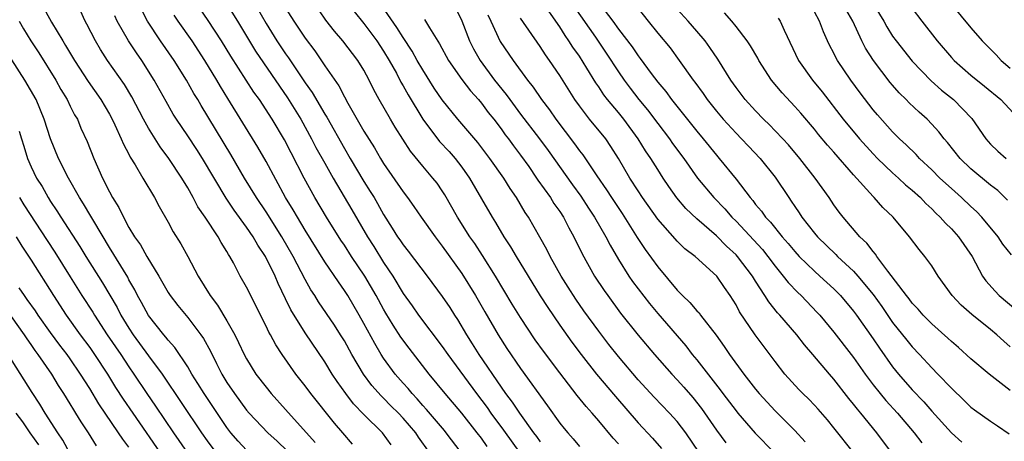
# Model space of a CAD drawing. Units: inches. Extents: x 2641205 to 2643000, y 1554000 to 1557000.
# Drawn here: x 2641842 to 2641942, y 1554082 to 1554125 of the extents above; entities that cross this region are included whole.
import ezdxf

# ---------------------------------------------------------------- set-up
doc = ezdxf.new("R2010")
doc.units = ezdxf.units.IN
doc.header["$MEASUREMENT"] = 0
doc.layers.add('LD26401554_2ft', color=135, linetype='Continuous')

msp = doc.modelspace()

# ---------------------------------------------------------------- linework, layer by layer
at = {"layer": 'LD26401554_2ft'}
for points, elevation in [([(2641928.16, 1554128.16), (2641930.09, 1554125), (2641930.42, 1554124.42), (2641931, 1554123.49), (2641931.35, 1554123), (2641933, 1554120.92), (2641934.92, 1554118.92), (2641935.98, 1554117.98), (2641937.21, 1554117), (2641939.07, 1554115.07), (2641940.51, 1554113), (2641941, 1554112.44), (2641941.74, 1554111.74), (2641942.58, 1554111)], 8862), ([(2641843.92, 1554127), (2641845.08, 1554124.92), (2641846.23, 1554123), (2641846.53, 1554122.53), (2641847.44, 1554121), (2641848.84, 1554118.84), (2641850.14, 1554117), (2641851, 1554115.53), (2641851.29, 1554115), (2641851.57, 1554114.43), (2641852.22, 1554113), (2641852.44, 1554112.44), (2641853, 1554111.44), (2641853.14, 1554111.14), (2641853.65, 1554110.35), (2641854.42, 1554109), (2641855.61, 1554107), (2641856.09, 1554106.09), (2641857, 1554104.5), (2641857.51, 1554103.51), (2641858.29, 1554102.29), (2641859.01, 1554101), (2641860.07, 1554099), (2641861.31, 1554097), (2641862.04, 1554096.04), (2641863, 1554094.44), (2641863.8, 1554093), (2641864.2, 1554092.2), (2641864.77, 1554091), (2641865, 1554090.56), (2641865.97, 1554089), (2641867, 1554087.65), (2641867.53, 1554087), (2641869, 1554085.39), (2641872.01, 1554082.01)], 8912), ([(2641883.7, 1554081), (2641882.57, 1554082.57), (2641882.29, 1554083), (2641881, 1554084.5), (2641880.53, 1554085), (2641879.76, 1554085.76), (2641879, 1554086.55), (2641878.76, 1554086.76), (2641877.82, 1554087.82), (2641876.96, 1554089), (2641875.76, 1554091), (2641875, 1554092.39), (2641874.62, 1554093), (2641873.99, 1554093.99), (2641872.37, 1554096.37), (2641871.98, 1554097), (2641871.59, 1554097.59), (2641871, 1554098.63), (2641869.77, 1554101), (2641868.63, 1554103), (2641867, 1554105.55), (2641866.03, 1554107), (2641864.81, 1554109), (2641863.4, 1554111.4), (2641860.39, 1554116.39), (2641860.04, 1554117), (2641859.64, 1554117.64), (2641858.89, 1554119), (2641857.63, 1554121), (2641856.23, 1554123), (2641854.88, 1554125), (2641853.88, 1554127)], 8906), ([(2641862.83, 1554127), (2641864.1, 1554125), (2641865.94, 1554121.94), (2641868.36, 1554118.36), (2641869.19, 1554117.19), (2641870.55, 1554115), (2641871.65, 1554113), (2641872.1, 1554112.1), (2641873, 1554110.5), (2641873.85, 1554109), (2641875.76, 1554105.76), (2641877.35, 1554103), (2641878, 1554102), (2641879, 1554100.38), (2641879.94, 1554099), (2641881, 1554097.23), (2641881.94, 1554095.94), (2641882.57, 1554095), (2641885, 1554091.81), (2641885.56, 1554091), (2641888.49, 1554087), (2641889.57, 1554085.57), (2641889.97, 1554085), (2641891.26, 1554083.26), (2641893, 1554080.85)], 8900), ([(2641865.47, 1554127.47), (2641867, 1554124.78), (2641868.11, 1554123), (2641869, 1554121.67), (2641869.28, 1554121.28), (2641871, 1554118.72), (2641871.72, 1554117.72), (2641873, 1554115.53), (2641873.2, 1554115.2), (2641875, 1554112), (2641875.59, 1554111), (2641877, 1554108.63), (2641877.64, 1554107.64), (2641878.03, 1554107), (2641878.39, 1554106.39), (2641879, 1554105.28), (2641879.89, 1554103.89), (2641880.44, 1554103), (2641880.68, 1554102.68), (2641881, 1554102.18), (2641881.53, 1554101.53), (2641883.46, 1554099), (2641885, 1554096.92), (2641885.77, 1554095.77), (2641886.24, 1554095), (2641886.55, 1554094.55), (2641887.47, 1554093), (2641888.07, 1554092.07), (2641888.72, 1554091), (2641891, 1554087.65), (2641891.46, 1554087), (2641892.14, 1554086.14), (2641892.88, 1554085), (2641894.32, 1554083), (2641894.62, 1554082.62), (2641895, 1554082.07)], 8898), ([(2641903, 1554081.86), (2641902.46, 1554082.46), (2641901, 1554084.21), (2641900.3, 1554085), (2641899.68, 1554085.68), (2641898.79, 1554086.79), (2641897, 1554089.11), (2641895.34, 1554091.34), (2641894.5, 1554092.5), (2641893, 1554094.76), (2641892.14, 1554096.14), (2641890.43, 1554099), (2641889.1, 1554101.1), (2641888.31, 1554102.31), (2641887.83, 1554103), (2641886.54, 1554105), (2641885.27, 1554107.27), (2641885, 1554107.69), (2641884.47, 1554108.47), (2641884.05, 1554109), (2641883, 1554110.2), (2641881.74, 1554111.74), (2641880.19, 1554114.19), (2641879.72, 1554115), (2641878.57, 1554117), (2641878.01, 1554118.01), (2641877.53, 1554119), (2641877, 1554120), (2641876.39, 1554121), (2641874.84, 1554123), (2641873.99, 1554123.99), (2641873.12, 1554125.12), (2641871.8, 1554127)], 8894), ([(2641911.25, 1554081), (2641909.86, 1554083), (2641909, 1554084.14), (2641908.22, 1554085), (2641906.64, 1554086.64), (2641905, 1554088.41), (2641903, 1554090.79), (2641902.02, 1554092.02), (2641901, 1554093.36), (2641899.46, 1554095.46), (2641898.64, 1554096.64), (2641897.85, 1554097.85), (2641897.15, 1554099), (2641896.03, 1554101), (2641895.69, 1554101.69), (2641894.97, 1554102.97), (2641893.79, 1554105), (2641893.47, 1554105.47), (2641892.57, 1554107), (2641891.93, 1554107.93), (2641891.28, 1554109), (2641889.85, 1554111), (2641888.62, 1554112.62), (2641886.6, 1554115), (2641884.98, 1554116.98), (2641884.18, 1554118.18), (2641883, 1554120.03), (2641882.43, 1554121), (2641881.93, 1554121.93), (2641881, 1554123.35), (2641880.36, 1554124.36), (2641878.52, 1554127)], 8890), ([(2641886.06, 1554127), (2641887, 1554125.04), (2641887.79, 1554123), (2641888.18, 1554122.18), (2641888.86, 1554121), (2641890.35, 1554119), (2641891.53, 1554117.53), (2641891.9, 1554117), (2641893, 1554115.53), (2641894.94, 1554113), (2641895.81, 1554111.81), (2641898.3, 1554108.3), (2641899.15, 1554107.15), (2641899.93, 1554105.93), (2641900.56, 1554105), (2641901.71, 1554103), (2641902.14, 1554102.14), (2641903, 1554100.68), (2641904.05, 1554099), (2641904.44, 1554098.44), (2641905, 1554097.7), (2641906.18, 1554096.18), (2641907, 1554095.19), (2641909.87, 1554091.87), (2641910.53, 1554091), (2641911, 1554090.44), (2641913.39, 1554087.39), (2641913.66, 1554087), (2641915, 1554085.23), (2641915.19, 1554085), (2641916.97, 1554082.97), (2641918.91, 1554081)], 8886), ([(2641931, 1554080.84), (2641929.37, 1554083), (2641927.75, 1554085), (2641927.4, 1554085.4), (2641927, 1554085.93), (2641926.51, 1554086.51), (2641925, 1554088.47), (2641924.54, 1554089), (2641922.85, 1554091), (2641921.98, 1554091.98), (2641921.2, 1554093), (2641919.49, 1554095), (2641919.25, 1554095.25), (2641918.35, 1554096.35), (2641917.96, 1554097), (2641917, 1554098.47), (2641916.68, 1554099), (2641915.15, 1554101), (2641915, 1554101.17), (2641914.04, 1554102.04), (2641913, 1554103.11), (2641911, 1554104.85), (2641909.89, 1554105.89), (2641908.97, 1554106.97), (2641908.14, 1554108.14), (2641907.57, 1554109), (2641907, 1554109.88), (2641906.31, 1554111), (2641905.77, 1554111.77), (2641905.02, 1554113), (2641903.54, 1554115), (2641903, 1554115.67), (2641901.89, 1554117), (2641901.5, 1554117.5), (2641901, 1554118.29), (2641900.7, 1554118.7), (2641899.78, 1554120.22), (2641899, 1554121.44), (2641898.35, 1554122.35), (2641897.94, 1554123), (2641897.54, 1554123.54), (2641897, 1554124.43), (2641895, 1554127.32)], 8880), ([(2641875.83, 1554081.83), (2641874.86, 1554083), (2641873.99, 1554083.99), (2641871.57, 1554087), (2641871, 1554087.79), (2641870.05, 1554089), (2641868.65, 1554091), (2641867.99, 1554091.99), (2641867.45, 1554093), (2641867.28, 1554093.28), (2641867, 1554093.89), (2641865, 1554097.86), (2641864.36, 1554099), (2641863.67, 1554100.33), (2641863.3, 1554101), (2641863.18, 1554101.18), (2641863, 1554101.5), (2641862.41, 1554102.41), (2641862.1, 1554103), (2641860.79, 1554105), (2641860.05, 1554106.05), (2641859.57, 1554107), (2641859, 1554108.01), (2641858.4, 1554109), (2641857.08, 1554111), (2641856.19, 1554112.19), (2641855, 1554114.1), (2641854.49, 1554115), (2641853.29, 1554117.29), (2641852.54, 1554118.54), (2641850.82, 1554121), (2641850.11, 1554122.11), (2641849.57, 1554123), (2641848.71, 1554124.71), (2641848.54, 1554125), (2641848.06, 1554126.06)], 8910), ([(2641889.59, 1554081.59), (2641889, 1554082.45), (2641888.58, 1554083), (2641887, 1554084.99), (2641885.29, 1554087), (2641883.65, 1554089), (2641881.62, 1554091.62), (2641880.77, 1554092.77), (2641879.97, 1554093.97), (2641879.22, 1554095.22), (2641879, 1554095.6), (2641878.24, 1554097), (2641877.08, 1554099), (2641875.74, 1554101), (2641875, 1554102.15), (2641874.65, 1554102.65), (2641873.19, 1554105), (2641872, 1554107), (2641870.89, 1554109), (2641869.56, 1554111.56), (2641868.89, 1554112.89), (2641867.64, 1554115), (2641866.32, 1554117), (2641865.76, 1554117.76), (2641863.42, 1554121.42), (2641862.45, 1554123), (2641861.08, 1554125.08), (2641860.27, 1554126.27)], 8902), ([(2641869, 1554126.32), (2641869.84, 1554125), (2641871, 1554123.28), (2641871.97, 1554121.97), (2641873, 1554120.46), (2641874.42, 1554118.42), (2641875, 1554117.29), (2641875.36, 1554116.64), (2641877, 1554113.79), (2641878.07, 1554112.07), (2641878.68, 1554111), (2641879, 1554110.49), (2641881, 1554107.58), (2641881.45, 1554107), (2641882.1, 1554106.1), (2641882.84, 1554105), (2641884.26, 1554103), (2641885, 1554102.05), (2641887, 1554099.26), (2641888.41, 1554097), (2641889.35, 1554095.35), (2641890.72, 1554093), (2641891.61, 1554091.61), (2641893, 1554089.57), (2641895.76, 1554085.76), (2641897, 1554084), (2641897.44, 1554083.44), (2641897.81, 1554083), (2641898.38, 1554082.38), (2641899, 1554081.61)], 8896), ([(2641876, 1554126), (2641877, 1554124.78), (2641878.32, 1554123), (2641879, 1554121.96), (2641879.57, 1554121), (2641880.31, 1554119.69), (2641880.78, 1554118.78), (2641881, 1554118.42), (2641881.5, 1554117.5), (2641883.02, 1554115.02), (2641884.73, 1554112.73), (2641885.69, 1554111.69), (2641886.31, 1554111), (2641887, 1554110.11), (2641887.78, 1554109), (2641889, 1554106.86), (2641890.09, 1554105), (2641890.45, 1554104.45), (2641891.3, 1554103), (2641891.98, 1554101.98), (2641892.55, 1554101), (2641894.99, 1554096.99), (2641895.77, 1554095.77), (2641897, 1554093.97), (2641898.24, 1554092.24), (2641899.18, 1554091), (2641900.76, 1554089), (2641902.7, 1554086.7), (2641905, 1554084.02), (2641906.46, 1554082.46), (2641907.4, 1554081.4)], 8892), ([(2641898.48, 1554126.48), (2641900.64, 1554123.36), (2641901.74, 1554121.74), (2641903, 1554119.83), (2641903.57, 1554119), (2641904.18, 1554118.18), (2641905.07, 1554117), (2641905.95, 1554115.95), (2641907, 1554114.55), (2641908.21, 1554113), (2641908.53, 1554112.53), (2641909.67, 1554111), (2641911.08, 1554109), (2641912.75, 1554107), (2641913.86, 1554105.86), (2641914.59, 1554105), (2641915, 1554104.6), (2641917.69, 1554101.69), (2641918.25, 1554101), (2641919, 1554099.99), (2641919.82, 1554099), (2641920.33, 1554098.33), (2641921.31, 1554097.31), (2641921.65, 1554097), (2641923.29, 1554095.29), (2641923.56, 1554095), (2641925, 1554093.27), (2641926.76, 1554091), (2641927, 1554090.69), (2641928.18, 1554089), (2641929, 1554087.91), (2641929.72, 1554087), (2641930.3, 1554086.3), (2641931.5, 1554085), (2641933.18, 1554083), (2641933.97, 1554081.97)], 8878), ([(2641901, 1554126.88), (2641902.42, 1554125), (2641903, 1554124.2), (2641904.39, 1554122.39), (2641905, 1554121.46), (2641905.21, 1554121.21), (2641906.32, 1554119.68), (2641907, 1554118.78), (2641907.82, 1554117.82), (2641908.42, 1554117), (2641911, 1554113.78), (2641911.65, 1554113), (2641913, 1554111.32), (2641913.28, 1554111), (2641915, 1554108.89), (2641916.44, 1554107), (2641916.71, 1554106.71), (2641917, 1554106.31), (2641917.61, 1554105.61), (2641918.02, 1554105), (2641918.51, 1554104.51), (2641919.73, 1554103), (2641920.33, 1554102.33), (2641921, 1554101.5), (2641921.46, 1554101), (2641923, 1554099.48), (2641923.55, 1554099), (2641925, 1554097.68), (2641925.67, 1554097), (2641927, 1554095.41), (2641927.3, 1554095), (2641929, 1554092.59), (2641929.64, 1554091.64), (2641931, 1554089.74), (2641931.59, 1554089), (2641933, 1554087.4), (2641934.17, 1554086.17), (2641935, 1554085.2), (2641937, 1554082.98), (2641938.05, 1554082.05)], 8876), ([(2641905, 1554126.31), (2641906.03, 1554125), (2641907, 1554123.78), (2641908.27, 1554122.27), (2641909.21, 1554121), (2641910.62, 1554119), (2641910.79, 1554118.79), (2641911.63, 1554117.63), (2641912.06, 1554117), (2641913, 1554115.83), (2641913.7, 1554115), (2641915, 1554113.57), (2641915.57, 1554113), (2641916.26, 1554112.26), (2641917.46, 1554111), (2641919, 1554109.07), (2641920.38, 1554107), (2641920.65, 1554106.65), (2641921, 1554106.11), (2641921.46, 1554105.46), (2641921.74, 1554105), (2641923, 1554103.38), (2641923.31, 1554103), (2641925.19, 1554101.19), (2641925.36, 1554101), (2641927, 1554099.48), (2641927.43, 1554099), (2641929, 1554097.1), (2641929.88, 1554095.88), (2641931, 1554094.27), (2641932.44, 1554092.44), (2641933, 1554091.76), (2641933.73, 1554091), (2641935, 1554089.63), (2641935.63, 1554089), (2641937, 1554087.54), (2641938.31, 1554086.31), (2641939, 1554085.62), (2641939.35, 1554085.35), (2641941, 1554084.18), (2641941.7, 1554083.7), (2641942.91, 1554082.91)], 8874), ([(2641943, 1554087.31), (2641940.87, 1554089), (2641939, 1554090.54), (2641937.71, 1554091.71), (2641937, 1554092.32), (2641936.65, 1554092.65), (2641935, 1554094.11), (2641934.13, 1554095), (2641933.61, 1554095.61), (2641933, 1554096.23), (2641932.68, 1554096.68), (2641932.41, 1554097), (2641930.51, 1554099.49), (2641929.4, 1554101), (2641929.24, 1554101.24), (2641929, 1554101.49), (2641928.36, 1554102.36), (2641927.66, 1554103), (2641925.94, 1554105), (2641925.53, 1554105.53), (2641925, 1554106.27), (2641924.51, 1554107), (2641923.09, 1554109), (2641921.52, 1554111), (2641920.37, 1554112.37), (2641919.78, 1554113), (2641919, 1554113.83), (2641918.42, 1554114.42), (2641917.82, 1554115), (2641917, 1554115.85), (2641915.94, 1554117), (2641915, 1554118.25), (2641914.47, 1554119), (2641913.14, 1554121.14), (2641912.33, 1554122.33), (2641911.84, 1554123), (2641911, 1554124), (2641910.13, 1554125), (2641908.63, 1554126.63)], 8872), ([(2641943.15, 1554101.15), (2641942.26, 1554102.26), (2641941.76, 1554103), (2641940.1, 1554105), (2641939.57, 1554105.57), (2641939, 1554106.08), (2641938.04, 1554107), (2641937, 1554107.93), (2641935.83, 1554109), (2641935, 1554109.82), (2641933.73, 1554111), (2641933.39, 1554111.39), (2641932.39, 1554112.39), (2641931.71, 1554113), (2641931, 1554113.71), (2641929.44, 1554115.44), (2641929, 1554115.96), (2641927.68, 1554117.68), (2641926.72, 1554119), (2641925.38, 1554121), (2641925.24, 1554121.24), (2641925, 1554121.75), (2641924.56, 1554122.56), (2641924.35, 1554123), (2641923.93, 1554123.93), (2641923.53, 1554125), (2641923, 1554125.95)], 8866), ([(2641942.74, 1554106.74), (2641941.73, 1554107.73), (2641941, 1554108.28), (2641939, 1554109.95), (2641937.91, 1554111), (2641936.61, 1554112.61), (2641936.26, 1554113), (2641935.72, 1554113.72), (2641935, 1554114.5), (2641934.51, 1554115), (2641933.71, 1554115.71), (2641932.68, 1554116.68), (2641932.38, 1554117), (2641931.68, 1554117.68), (2641931, 1554118.46), (2641930.75, 1554118.75), (2641929.03, 1554121), (2641928.24, 1554122.24), (2641927.85, 1554123), (2641926.92, 1554125), (2641926.23, 1554126.23)], 8864), ([(2641933, 1554126.3), (2641933.99, 1554125), (2641935.55, 1554123), (2641937, 1554121.29), (2641937.27, 1554121), (2641939, 1554119.49), (2641940.39, 1554118.39), (2641942.05, 1554117), (2641945, 1554113.8)], 8860), ([(2641937, 1554126.71), (2641939, 1554124.31), (2641940.15, 1554123), (2641941.56, 1554121.56), (2641942.09, 1554121), (2641943, 1554120.21)], 8858), ([(2641841.78, 1554125), (2641842.24, 1554124.24), (2641842.99, 1554123), (2641843.78, 1554121.78), (2641845.53, 1554119), (2641846.05, 1554118.05), (2641846.69, 1554117), (2641847, 1554116.34), (2641847.45, 1554115.45), (2641847.73, 1554115), (2641848.1, 1554114.1), (2641848.72, 1554112.72), (2641849.4, 1554111), (2641850.29, 1554109), (2641851, 1554107.6), (2641851.32, 1554107), (2641851.98, 1554105.98), (2641852.44, 1554105), (2641853, 1554103.96), (2641853.58, 1554103), (2641854.17, 1554102.17), (2641854.83, 1554101), (2641856.05, 1554099), (2641857, 1554097.32), (2641857.2, 1554097), (2641857.98, 1554095.98), (2641859, 1554094.76), (2641860.35, 1554093), (2641860.62, 1554092.62), (2641861.32, 1554091.32), (2641861.94, 1554090.06), (2641862.48, 1554089), (2641863, 1554088.15), (2641863.77, 1554087), (2641865, 1554085.32), (2641865.28, 1554085), (2641867.19, 1554083), (2641868.13, 1554082.13), (2641869.15, 1554081.15)], 8914), ([(2641879.78, 1554081.78), (2641878.89, 1554083), (2641877, 1554084.87), (2641875.95, 1554085.95), (2641875.14, 1554087), (2641874.25, 1554088.25), (2641873.75, 1554089), (2641873, 1554090.23), (2641871, 1554093.19), (2641869.54, 1554095.54), (2641869, 1554096.68), (2641868.23, 1554098.23), (2641867.92, 1554099), (2641866.96, 1554101), (2641866.16, 1554102.16), (2641865.68, 1554103), (2641865, 1554103.98), (2641863.73, 1554105.73), (2641862.93, 1554106.93), (2641860.5, 1554111), (2641859.92, 1554111.92), (2641859, 1554113.31), (2641857.85, 1554115), (2641857.53, 1554115.53), (2641856.8, 1554116.8), (2641855.59, 1554119), (2641854.31, 1554121), (2641853.76, 1554121.76), (2641852.94, 1554123), (2641851.8, 1554125), (2641851.55, 1554125.55)], 8908), ([(2641886.94, 1554081), (2641885.41, 1554083), (2641885.22, 1554083.22), (2641883.39, 1554085.39), (2641883, 1554085.8), (2641882.45, 1554086.45), (2641881.91, 1554087), (2641881.51, 1554087.51), (2641881, 1554088.06), (2641880.19, 1554089), (2641879, 1554090.63), (2641878.75, 1554091), (2641878.1, 1554092.1), (2641877, 1554094.14), (2641876.52, 1554095), (2641875.34, 1554097), (2641875, 1554097.53), (2641874.39, 1554098.39), (2641873, 1554100.44), (2641871, 1554103.67), (2641870.2, 1554105), (2641869.77, 1554105.77), (2641869, 1554107), (2641867, 1554110.69), (2641866.16, 1554112.16), (2641863.11, 1554117.11), (2641862.35, 1554118.35), (2641861.98, 1554119), (2641860.76, 1554121), (2641859.45, 1554123), (2641858.04, 1554125), (2641857.62, 1554125.62)], 8904), ([(2641883.18, 1554125.18), (2641883.68, 1554124.32), (2641884.71, 1554122.71), (2641885.62, 1554121), (2641887, 1554119.04), (2641887.89, 1554117.89), (2641888.69, 1554117), (2641889, 1554116.63), (2641889.69, 1554115.69), (2641890.25, 1554115), (2641891, 1554114.01), (2641891.42, 1554113.42), (2641891.75, 1554113), (2641892.27, 1554112.27), (2641893, 1554111.34), (2641893.83, 1554110.17), (2641894.64, 1554109), (2641894.77, 1554108.77), (2641896.04, 1554107), (2641896.41, 1554106.41), (2641897, 1554105.58), (2641897.38, 1554105), (2641897.93, 1554103.93), (2641898.44, 1554103), (2641899.28, 1554101.28), (2641900.56, 1554099), (2641901.53, 1554097.53), (2641901.9, 1554097), (2641903.22, 1554095.22), (2641905, 1554092.98), (2641906.66, 1554091), (2641908.45, 1554089), (2641909, 1554088.42), (2641909.67, 1554087.67), (2641910.59, 1554086.59), (2641911.46, 1554085.47), (2641913, 1554083.26), (2641913.97, 1554081.97)], 8888), ([(2641889.65, 1554125.65), (2641889.96, 1554125), (2641890.93, 1554122.93), (2641892.24, 1554121), (2641893.71, 1554119), (2641894.28, 1554118.28), (2641895.14, 1554117), (2641895.95, 1554115.95), (2641896.59, 1554115), (2641898.5, 1554112.5), (2641899, 1554111.79), (2641899.35, 1554111.35), (2641900.79, 1554109.21), (2641901.79, 1554107.79), (2641902.29, 1554107), (2641903.38, 1554105.38), (2641904.92, 1554102.92), (2641905.72, 1554101.72), (2641907, 1554099.94), (2641909, 1554097.56), (2641909.55, 1554097), (2641910.3, 1554096.3), (2641911, 1554095.46), (2641911.23, 1554095.23), (2641911.39, 1554095), (2641912.97, 1554092.97), (2641913.8, 1554091.8), (2641914.35, 1554091), (2641915.81, 1554089), (2641917, 1554087.45), (2641917.36, 1554087), (2641919, 1554085.23), (2641921, 1554083.23), (2641922.08, 1554082.08)], 8884), ([(2641927, 1554081), (2641925, 1554083.51), (2641924.33, 1554084.33), (2641923.4, 1554085.4), (2641923, 1554085.83), (2641922.43, 1554086.43), (2641921.81, 1554087), (2641921.41, 1554087.41), (2641919.99, 1554089), (2641919, 1554090.26), (2641916.95, 1554093), (2641915.35, 1554095.35), (2641915, 1554096.05), (2641914.41, 1554097), (2641913.83, 1554097.83), (2641913.04, 1554099), (2641910.82, 1554101), (2641909.79, 1554101.79), (2641909, 1554102.56), (2641908.79, 1554102.79), (2641907, 1554104.8), (2641905.45, 1554107), (2641905, 1554107.69), (2641904.17, 1554109), (2641903, 1554111), (2641902.23, 1554112.23), (2641901.69, 1554113), (2641900.05, 1554115), (2641899, 1554116.36), (2641898.54, 1554117), (2641897, 1554119.45), (2641895.96, 1554121), (2641895.56, 1554121.56), (2641895, 1554122.42), (2641893, 1554125.3)], 8882), ([(2641943, 1554091.77), (2641942.35, 1554092.35), (2641941.64, 1554093), (2641941, 1554093.54), (2641939.07, 1554095.07), (2641938.01, 1554096.01), (2641937.09, 1554097), (2641935.66, 1554099), (2641935, 1554100.03), (2641934.3, 1554101), (2641933.7, 1554101.7), (2641932.73, 1554103), (2641931.06, 1554105), (2641930, 1554106), (2641929.12, 1554107), (2641929, 1554107.11), (2641927, 1554109.33), (2641925, 1554111.63), (2641924.35, 1554112.35), (2641923.43, 1554113.43), (2641923, 1554113.99), (2641921.61, 1554115.61), (2641921, 1554116.31), (2641919.7, 1554117.7), (2641918.63, 1554119), (2641917.34, 1554121), (2641917.23, 1554121.23), (2641916.49, 1554122.49), (2641916.14, 1554123), (2641915, 1554124.47), (2641914.57, 1554125), (2641913.84, 1554125.84)], 8870), ([(2641919.31, 1554125.31), (2641919.52, 1554125), (2641919.91, 1554124.09), (2641921.37, 1554121), (2641922.8, 1554119), (2641923.81, 1554117.81), (2641925.96, 1554115), (2641927.62, 1554113), (2641929, 1554111.47), (2641929.46, 1554111), (2641931, 1554109.53), (2641931.59, 1554109), (2641932.32, 1554108.32), (2641933, 1554107.76), (2641933.84, 1554107), (2641934.39, 1554106.39), (2641935, 1554105.84), (2641935.41, 1554105.41), (2641935.86, 1554105), (2641936.38, 1554104.38), (2641937, 1554103.8), (2641937.73, 1554103), (2641939.11, 1554101), (2641940.19, 1554099), (2641940.51, 1554098.51), (2641941.46, 1554097.46), (2641941.89, 1554097), (2641943.57, 1554095.57)], 8868), ([(2641865, 1554081.23), (2641864.15, 1554082.15), (2641863.41, 1554083), (2641863, 1554083.53), (2641860.67, 1554087), (2641860.04, 1554088.04), (2641859.42, 1554089), (2641859, 1554089.73), (2641857.7, 1554091.7), (2641857, 1554092.46), (2641856.77, 1554092.77), (2641856.56, 1554093), (2641855, 1554094.96), (2641854.29, 1554096.29), (2641853.88, 1554097), (2641853.6, 1554097.6), (2641853, 1554098.62), (2641852.87, 1554098.87), (2641851, 1554101.91), (2641849.42, 1554104.58), (2641849.12, 1554105.12), (2641848.36, 1554106.36), (2641847.95, 1554107), (2641846.81, 1554109), (2641845.81, 1554111), (2641845, 1554113), (2641844.34, 1554115), (2641843.51, 1554117), (2641842.38, 1554119), (2641840.27, 1554122.27)], 8916), ([(2641841.78, 1554113.78), (2641842.01, 1554113), (2641842.25, 1554112.25), (2641842.63, 1554111), (2641843, 1554110.14), (2641843.56, 1554109), (2641844.12, 1554108.12), (2641844.75, 1554107), (2641845, 1554106.61), (2641845.65, 1554105.65), (2641846.05, 1554105), (2641848, 1554102), (2641848.59, 1554101), (2641850.3, 1554098.3), (2641851.78, 1554095.78), (2641852.18, 1554095), (2641853, 1554093.67), (2641853.44, 1554093), (2641855, 1554090.87), (2641856.39, 1554089), (2641860.4, 1554083), (2641861, 1554082.18), (2641861.89, 1554081)], 8918), ([(2641841.82, 1554107), (2641842.27, 1554106.27), (2641844.63, 1554102.63), (2641845.43, 1554101.43), (2641847, 1554098.91), (2641848.2, 1554097), (2641849.3, 1554095.3), (2641849.47, 1554095), (2641850.79, 1554093), (2641852.16, 1554091), (2641853, 1554089.73), (2641853.51, 1554089), (2641854.84, 1554087), (2641855.72, 1554085.72), (2641857.54, 1554083), (2641858.96, 1554081)], 8920), ([(2641841.47, 1554103), (2641842.05, 1554102.05), (2641843, 1554100.61), (2641845.28, 1554097), (2641846.59, 1554095), (2641848.03, 1554093), (2641849, 1554091.7), (2641849.49, 1554091), (2641850.8, 1554089), (2641851.64, 1554087.64), (2641852.42, 1554086.42), (2641853.39, 1554085), (2641856.51, 1554080.51)], 8922), ([(2641853, 1554081.52), (2641852.36, 1554082.36), (2641851.94, 1554083), (2641849.94, 1554085.94), (2641849, 1554087.51), (2641848.06, 1554089), (2641847, 1554090.56), (2641846.69, 1554091), (2641845.95, 1554091.95), (2641845, 1554093.22), (2641843.74, 1554095), (2641843.45, 1554095.45), (2641842.62, 1554096.62), (2641842.33, 1554097), (2641841.8, 1554097.8)], 8924), ([(2641849.68, 1554081.68), (2641848.88, 1554083), (2641848.13, 1554084.13), (2641847.59, 1554085), (2641847.36, 1554085.36), (2641847, 1554085.97), (2641846.36, 1554087), (2641845.82, 1554087.82), (2641845.11, 1554089), (2641843.72, 1554091), (2641843.41, 1554091.41), (2641843, 1554092.02), (2641842.59, 1554092.59), (2641842.34, 1554093), (2641841, 1554094.88)], 8926), ([(2641847, 1554080.84), (2641846.24, 1554082.24), (2641845.73, 1554083), (2641844.45, 1554085), (2641843.91, 1554085.91), (2641843.11, 1554087.11), (2641840.68, 1554091)], 8928), ([(2641841.43, 1554085), (2641842.12, 1554084.12), (2641842.88, 1554083), (2641843.77, 1554081.76)], 8930)]:
    msp.add_lwpolyline(points, dxfattribs=dict(at, elevation=elevation))

doc.saveas('drawing.dxf')
